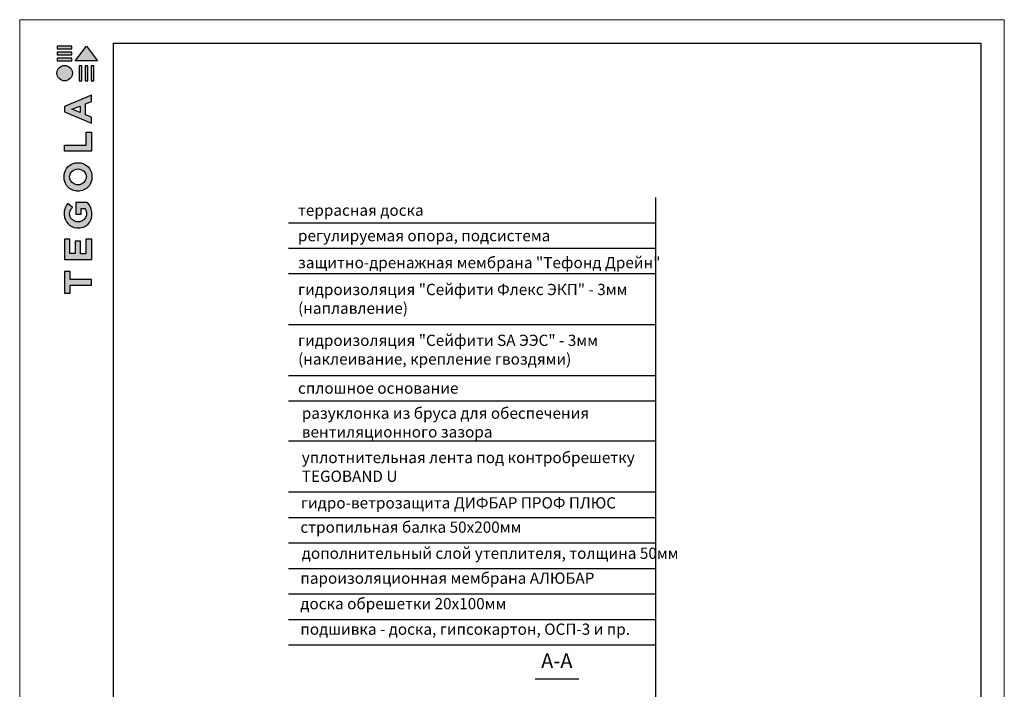
# Model space of a CAD drawing. Units: millimetres. Extents: x -176494 to 770314, y -423256 to 30214.
# Drawn here: x 17 to 29060, y -400166 to -380407 of the extents above; entities that cross this region are included whole.
import ezdxf

# ---------------------------------------------------------------- set-up
doc = ezdxf.new("R2010")
doc.units = ezdxf.units.MM
doc.layers.add('PDF _Геометрия', color=7, linetype='Continuous', true_color=0xb88900)
doc.layers.add('PDF _Текст', color=7, linetype='Continuous')
doc.layers.add('Внутренняя рамка', color=7, linetype='Continuous', lineweight=60)
doc.layers.add('Граница чертежа на печать', color=7, linetype='Continuous', lineweight=15)
doc.styles.add('GOST-2.304_Type-B', font='txt')
doc.styles.add('PDF ISOCPEUR', font='isocpeur.TTF')
doc.styles.get("Standard").update_dxf_attribs({"font": 'isocpeur.TTF'})

# ---------------------------------------------------------------- blocks, each defined once
blk = doc.blocks.new('Tegola_Logo_Main_Grey_Vert')
at = {"true_color": 0x636466}
h = blk.add_hatch(color=251, dxfattribs=at)
h.dxf.hatch_style = 1
h.paths.add_polyline_path([(-3.79, -2.49), (-3.8, -2.5), (0, -2.5), (-1.9, 0)])
h = blk.add_hatch(color=251, dxfattribs=at)
h.dxf.hatch_style = 1
h.paths.add_polyline_path([(-4.37, -0.45), (-4.37, -0.03), (-6.87, -0.03), (-6.87, -0.45)])
h = blk.add_hatch(color=251, dxfattribs=at)
h.dxf.hatch_style = 1
h.paths.add_polyline_path([(-4.37, -1.49), (-4.37, -1.07), (-6.87, -1.07), (-6.87, -1.49)])
h = blk.add_hatch(color=251, dxfattribs=at)
h.dxf.hatch_style = 1
h.paths.add_polyline_path([(-6.93, -4.62, 1), (-4.31, -4.62, 1)])
h = blk.add_hatch(color=251, dxfattribs=at)
h.dxf.hatch_style = 1
h.paths.add_polyline_path([(-4.37, -2.5), (-4.37, -2.08), (-6.87, -2.08), (-6.87, -2.5)])
h = blk.add_hatch(color=251, dxfattribs=at)
h.dxf.hatch_style = 1
h.paths.add_polyline_path([(-2.71, -3.4), (-3.16, -3.39), (-3.16, -5.92), (-2.71, -5.92)])
h = blk.add_hatch(color=251, dxfattribs=at)
h.dxf.hatch_style = 1
h.paths.add_polyline_path([(-2.11, -5.92), (-1.67, -5.92), (-1.67, -3.4), (-2.11, -3.39)])
h = blk.add_hatch(color=251, dxfattribs=at)
h.dxf.hatch_style = 1
h.paths.add_polyline_path([(-1.09, -5.92), (-0.65, -5.92), (-0.65, -3.4), (-1.09, -3.39)])
h = blk.add_hatch(color=251, dxfattribs=at)
h.dxf.hatch_style = 1
h.paths.add_polyline_path([(-5.65, -10.3), (-5.65, -11.23), (-1.05, -13.18), (-1.05, -12.14), (-2.09, -11.72), (-2.09, -9.86), (-1.05, -9.43), (-1.05, -8.38)])
h.paths.add_polyline_path([(-2.99, -10.23), (-2.99, -11.36), (-4.4, -10.78)], flags=16)
h = blk.add_hatch(color=251, dxfattribs=at)
h.dxf.hatch_style = 1
h.paths.add_polyline_path([(-1.04, -14.67), (-1.98, -14.67), (-1.98, -16.91), (-5.64, -16.91), (-5.64, -17.92), (-1.04, -17.92)])
h = blk.add_hatch(color=251, dxfattribs=at)
h.dxf.hatch_style = 1
h.paths.add_polyline_path([(-1, -22.74, 0.048954), (-1, -21.92, 0.336116), (-2.87, -19.94, 0.043085), (-3.83, -19.94, 0.307788), (-5.7, -21.89, 0.031863), (-5.7, -22.74, 0.332727), (-3.74, -24.71, 0.047195), (-2.95, -24.71, 0.339831)])
h.paths.add_polyline_path([(-3.06, -23.65, -0.083292), (-3.58, -23.65, -0.315277), (-4.76, -22.54, -0.046642), (-4.76, -22.07, -0.320494), (-3.59, -20.98, -0.079329), (-3.1, -20.98, -0.322298), (-1.96, -22.01, -0.135203), (-1.96, -22.57, -0.294804)], flags=16)
h = blk.add_hatch(color=251, dxfattribs=at)
h.dxf.hatch_style = 1
h.paths.add_polyline_path([(-0.98, -28.25, 0.140461), (-1.72, -26.71), (-3.72, -26.71), (-3.72, -28.69), (-2.82, -28.69), (-2.82, -27.71), (-2.19, -27.71, -0.124078), (-1.92, -28.35, -0.058778), (-1.92, -28.84, -0.334179), (-3.06, -29.96), (-3.63, -29.96, -0.295275), (-4.76, -28.91, -0.041787), (-4.76, -28.36, -0.136359), (-4.31, -27.52), (-5.08, -26.87, 0.175862), (-5.68, -28.18, 0.041899), (-5.69, -28.8, 0.380994), (-3.56, -31.02), (-3.04, -31.02, 0.173864), (-1.69, -30.41, 0.189655), (-0.98, -28.92, 0.045529)])
h = blk.add_hatch(color=251, dxfattribs=at)
h.dxf.hatch_style = 1
h.paths.add_polyline_path([(-1.01, -36.42), (-1.01, -32.95), (-1.99, -32.95), (-1.99, -35.41), (-2.91, -35.41), (-2.91, -33.28), (-3.82, -33.28), (-3.82, -35.4), (-4.74, -35.4), (-4.74, -32.95), (-5.64, -32.95), (-5.64, -36.42), (-5.63, -36.42)])
h = blk.add_hatch(color=251, dxfattribs=at)
h.dxf.hatch_style = 1
h.paths.add_polyline_path([(-4.7, -39.84), (-4.7, -38.44), (-5.64, -38.44), (-5.64, -42.17), (-5.63, -42.17), (-4.7, -42.17), (-4.7, -40.81), (-1.04, -40.81), (-1.04, -39.84)])
at = {"color": 251, "true_color": 0x636466}
for points in [[(-3.79, -2.49), (-1.9, 0), (0, -2.5), (-3.8, -2.5), (-3.79, -2.49)], [(-4.37, -0.03), (-6.87, -0.03), (-6.87, -0.45), (-4.37, -0.45), (-4.37, -0.03)], [(-4.37, -1.07), (-6.87, -1.07), (-6.87, -1.49), (-4.37, -1.49), (-4.37, -1.07)], [(-4.37, -2.08), (-6.87, -2.08), (-6.87, -2.5), (-4.37, -2.5), (-4.37, -2.08)], [(-3.16, -3.39), (-3.16, -5.92), (-2.71, -5.92), (-2.71, -3.4), (-3.16, -3.39)], [(-2.11, -3.39), (-2.11, -5.92), (-1.67, -5.92), (-1.67, -3.4), (-2.11, -3.39)], [(-1.09, -3.39), (-1.09, -5.92), (-0.65, -5.92), (-0.65, -3.4), (-1.09, -3.39)], [(-1.05, -13.18), (-1.05, -12.14), (-2.09, -11.72), (-2.09, -9.86), (-1.05, -9.43), (-1.05, -8.38), (-5.65, -10.3), (-5.65, -11.23), (-1.05, -13.18)], [(-2.99, -11.36), (-4.4, -10.78), (-2.99, -10.23), (-2.99, -11.36)], [(-5.64, -17.91), (-5.64, -16.91), (-1.98, -16.91), (-1.98, -14.67), (-1.04, -14.67), (-1.04, -17.92), (-5.64, -17.92)], [(-5.63, -36.42), (-1.01, -36.42), (-1.01, -32.95), (-1.99, -32.95), (-1.99, -35.41), (-2.91, -35.41), (-2.91, -33.28), (-3.82, -33.28), (-3.82, -35.4), (-4.74, -35.4), (-4.74, -32.95), (-5.64, -32.95), (-5.64, -36.42), (-5.63, -36.42)], [(-5.63, -42.17), (-4.7, -42.17), (-4.7, -40.81), (-1.04, -40.81), (-1.04, -39.84), (-4.7, -39.84), (-4.7, -38.44), (-5.64, -38.44), (-5.64, -42.17), (-5.63, -42.17)]]:
    blk.add_lwpolyline(points, dxfattribs=at)
for points in [[(-5.7, -22.74, -0.031863), (-5.7, -21.89, -0.307788), (-3.83, -19.94, -0.043085), (-2.87, -19.94, -0.336116), (-1, -21.92, -0.048954), (-1, -22.74, -0.339831), (-2.95, -24.71, -0.047195), (-3.74, -24.71, -0.332727), (-5.7, -22.74)], [(-4.76, -22.54, -0.046642), (-4.76, -22.07, -0.320494), (-3.59, -20.98, -0.079329), (-3.1, -20.98, -0.322298), (-1.96, -22.01, -0.135203), (-1.96, -22.57, -0.294804), (-3.06, -23.65, -0.083292), (-3.58, -23.65, -0.315277), (-4.76, -22.54)], [(-0.98, -28.92, 0.045529), (-0.98, -28.25, 0.140461), (-1.72, -26.71), (-3.72, -26.71), (-3.72, -28.69), (-2.82, -28.69), (-2.82, -27.71), (-2.19, -27.71, -0.124078), (-1.92, -28.35, -0.058778), (-1.92, -28.84, -0.334179), (-3.06, -29.96), (-3.63, -29.96, -0.295275), (-4.76, -28.91, -0.041787), (-4.76, -28.36, -0.136359), (-4.31, -27.52), (-5.08, -26.87, 0.175862), (-5.68, -28.18, 0.041899), (-5.69, -28.8, 0.380994), (-3.56, -31.02), (-3.04, -31.02, 0.173864), (-1.69, -30.41, 0.189655), (-0.98, -28.92)]]:
    blk.add_lwpolyline(points, format="xyb", dxfattribs=at)
blk.add_circle((-5.62, -4.62), 1.31, dxfattribs=at)

msp = doc.modelspace()

# ---------------------------------------------------------------- linework, layer by layer
at = {"color": 7, "linetype": 'Continuous'}
for p, q in [((7945, -386401), (18780, -386401)), ((7945, -387151), (18780, -387151)), ((7945, -387901), (18780, -387901)), ((7945, -387901), (18780, -387901)), ((7945, -389401), (18780, -389401)), ((7945, -390902), (18780, -390902)), ((7945, -391651), (18780, -391651)), ((7945, -392835), (18780, -392835)), ((7945, -394340), (18780, -394340)), ((7945, -395093), (18780, -395093)), ((7945, -395846), (18780, -395846)), ((7945, -396599), (18780, -396599)), ((7945, -397351), (18780, -397351)), ((7945, -398104), (18780, -398104)), ((7945, -398857), (18780, -398857))]:
    msp.add_line(p, q, dxfattribs=at)
at = {"layer": 'PDF _Геометрия', "color": 7, "lineweight": 25}
for points in [[(18780, -410792), (18780, -385651)], [(15220, -399859), (16508, -399859)]]:
    msp.add_lwpolyline(points, dxfattribs=at)
at = {"layer": 'Внутренняя рамка', "lineweight": 30}
msp.add_lwpolyline([(2783, -420789), (2783, -381098), (28368, -381098), (28368, -420789), (2783, -420789)], dxfattribs=at)
at = {"layer": 'Граница чертежа на печать'}
msp.add_lwpolyline([(17, -421481), (17, -380407), (29060, -380407), (29060, -421481), (17, -421481)], dxfattribs=at)

# ---------------------------------------------------------------- block references
at = {"xscale": 173.0034402238284, "yscale": 173.0034402238284, "zscale": 173.0034402238284}
msp.add_blockref('Tegola_Logo_Main_Grey_Vert', (2316, -381185), dxfattribs=at)

# ---------------------------------------------------------------- texts
at = {"lineweight": 25, "char_height": 331.33, "attachment_point": 1, "style": 'GOST-2.304_Type-B'}
for s, insert, width in [('террасная доска', (8226, -385863), 23435.42), ('регулируемая опора, подсистема', (8226, -386613), 23435.42), ('защитно-дренажная мембрана "Тефонд Дрейн"', (8226, -387409), 23435.42), ('гидроизоляция "Сейфити Флекс ЭКП" - 3мм\\P(наплавление)', (8229, -388202), 23435.42), ('гидроизоляция "Сейфити SA ЭЭС" - 3мм\\P(наклеивание, крепление гвоздями)', (8229, -389702), 23435.42), ('сплошное основание', (8226, -391113), 23435.42), ('разуклонка из бруса для обеспечения \\Pвентиляционного зазора', (8338, -391852), 23435.42), ('уплотнительная лента под контробрешетку\\PTEGOBAND U', (8338, -393161), 9995.04), ('гидро-ветрозащита ДИФБАР ПРОФ ПЛЮС', (8315, -394499), 23435.42), ('стропильная балка 50х200мм', (8296, -395215), 23435.42), ('дополнительный слой утеплителя, толщина 50мм', (8338, -395985), 23435.42), ('доска обрешетки 20х100мм', (8296, -397473), 23435.42)]:
    msp.add_mtext(s, dxfattribs=dict(at, insert=insert, width=width))
at = {"lineweight": 25, "char_height": 331.33, "width": 23435.42, "attachment_point": 1}
for s, insert in [('пароизоляционная мембрана АЛЮБАР', (8296, -396720)), ('подшивка - доска, гипсокартон, ОСП-3 и пр.', (8296, -398226))]:
    msp.add_mtext(s, dxfattribs=dict(at, insert=insert))
at = {"layer": 'PDF _Текст', "insert": (15398, -399677), "char_height": 434, "attachment_point": 7, "style": 'PDF ISOCPEUR'}
msp.add_mtext('А-А', dxfattribs=at)

doc.saveas('drawing.dxf')
